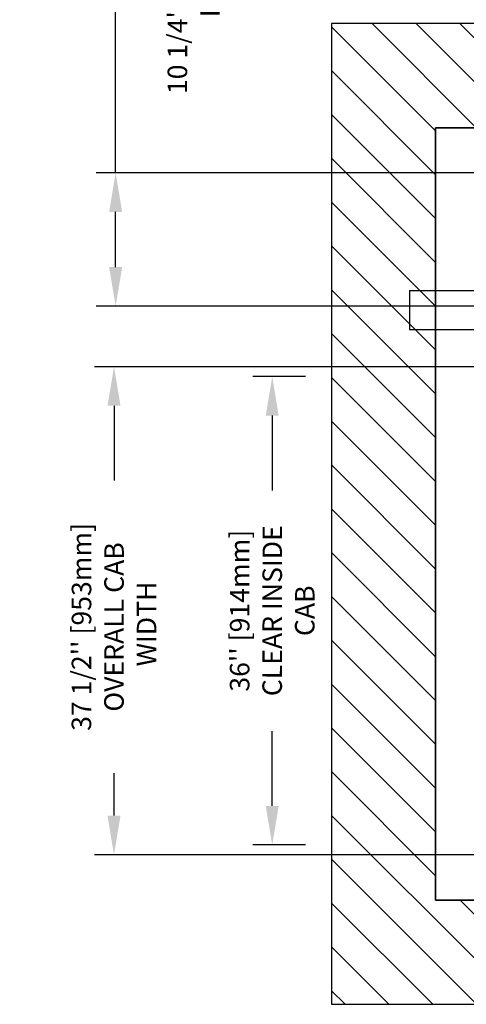
# Model space of a CAD drawing. Units: inches. Extents: x -1 to 417, y 4 to 299.
# Drawn here: x 157 to 191, y 165 to 241 of the extents above; entities that cross this region are included whole.
import ezdxf

# ---------------------------------------------------------------- set-up
doc = ezdxf.new("R2010")
doc.units = ezdxf.units.IN
doc.header["$MEASUREMENT"] = 0
for name, color, linetype in [('CUTLINE', 6, 'Continuous'), ('DIM', 3, 'Continuous'), ('HATCH', 5, 'Continuous')]:
    doc.layers.add(name, color=color, linetype=linetype)
doc.styles.add('PLAN_STYLE', font='txt.shx', dxfattribs={"height": 1.5})
doc.dimstyles.new('METRIC_PL', dxfattribs={"dimtxt": 1.5, "dimasz": 3, "dimexe": 1.5, "dimexo": 1, "dimgap": 1, "dimtad": 0, "dimtih": 1, "dimtoh": 1, "dimdec": 4, "dimzin": 0, "dimdsep": 46, "dimlunit": 5, "dimtxsty": 'PLAN_STYLE', "dimcen": 0.09, "dimadec": 0, "dimazin": 0, "dimtfac": 1, "dimtdec": 4, "dimtofl": 0, "dimtmove": 0, "dimatfit": 3, "dimfxl": 0, "dimfrac": 2, "dimtolj": 1, "dimtzin": 0, "dimarcsym": 0})

# ---------------------------------------------------------------- blocks, each defined once
blk = doc.blocks.new('*D25')
at = {"layer": 'DEFPOINTS', "color": 0}
for p in [(179.655, 213.614), (176.095, 177.614), (179.655, 177.614)]:
    blk.add_point(p, dxfattribs=at)
at = {"layer": 'DIM', "color": 0, "lineweight": -2}
for p, q in [((178.655, 213.614), (174.595, 213.614)), ((176.095, 210.614), (176.095, 204.864)), ((176.095, 180.614), (176.095, 186.364)), ((178.655, 177.614), (174.595, 177.614))]:
    blk.add_line(p, q, dxfattribs=at)
at = {"layer": 'DIM', "color": 0}
for points in [[(175.595, 210.614), (176.595, 210.614), (176.095, 213.614)], [(175.595, 180.614), (176.595, 180.614), (176.095, 177.614)]]:
    blk.add_solid(points, dxfattribs=at)
at = {"layer": 'DIM', "color": 0, "insert": (176.095, 195.614), "char_height": 1.5, "attachment_point": 5, "rotation": 89.95437, "style": 'PLAN_STYLE'}
blk.add_mtext("\\A1;36'' [914mm]\\PCLEAR INSIDE\\PCAB", dxfattribs=at)
blk = doc.blocks.new('*D23')
at = {"layer": 'DEFPOINTS', "color": 0}
for p in [(259.655, 214.363), (163.936, 176.863), (259.655, 176.863)]:
    blk.add_point(p, dxfattribs=at)
at = {"layer": 'DIM', "color": 0, "lineweight": -2}
for p, q in [((258.655, 214.363), (162.436, 214.363)), ((163.936, 211.363), (163.936, 205.619)), ((163.936, 179.863), (163.936, 183.119)), ((258.655, 176.863), (162.436, 176.863))]:
    blk.add_line(p, q, dxfattribs=at)
at = {"layer": 'DIM', "color": 0}
for points in [[(163.436, 211.363), (164.436, 211.363), (163.936, 214.363)], [(163.436, 179.863), (164.436, 179.863), (163.936, 176.863)]]:
    blk.add_solid(points, dxfattribs=at)
at = {"layer": 'DIM', "color": 0, "insert": (163.936, 194.369), "char_height": 1.5, "attachment_point": 5, "rotation": 89.95437, "style": 'PLAN_STYLE'}
blk.add_mtext("\\A1;37 1/2'' [953mm]\\POVERALL CAB\\P WIDTH", dxfattribs=at)
blk = doc.blocks.new('*D33')
at = {"layer": 'DEFPOINTS', "color": 0, "linetype": 'ByBlock'}
for p in [(200.41, 229.273), (164.062, 219.023), (200.41, 219.023)]:
    blk.add_point(p, dxfattribs=at)
at = {"layer": 'DIM', "color": 0, "linetype": 'ByBlock', "lineweight": -2}
for p, q in [((164.062, 229.273), (164.062, 243.314)), ((164.062, 243.314), (167.062, 243.314)), ((199.41, 229.273), (162.562, 229.273)), ((164.062, 222.023), (164.062, 226.273)), ((199.41, 219.023), (162.562, 219.023))]:
    blk.add_line(p, q, dxfattribs=at)
at = {"layer": 'DIM', "color": 0, "linetype": 'ByBlock'}
for points in [[(163.562, 226.273), (164.562, 226.273), (164.062, 229.273)], [(163.562, 222.023), (164.562, 222.023), (164.062, 219.023)]]:
    blk.add_solid(points, dxfattribs=at)
at = {"layer": 'DIM', "color": 0, "linetype": 'ByBlock', "insert": (170.062, 243.314), "char_height": 1.5, "attachment_point": 5, "rotation": 89.95437, "style": 'PLAN_STYLE'}
blk.add_mtext("\\A1;10 1/4'' [260mm] \\PDBG", dxfattribs=at)

msp = doc.modelspace()

# ---------------------------------------------------------------- hatches: boundary and pattern name
at = {"layer": 'HATCH', "linetype": 'ByBlock'}
h = msp.add_hatch(dxfattribs=at)
h.set_pattern_fill('ANSI31,_O', color=256, scale=0.75)
h.set_pattern_definition([(135, (346.7147, 155.253), (1.683798, 1.683798), [])])
h.paths.add_polyline_path([(264.65483, 215.61269), (264.65483, 240.73769), (180.65483, 240.73769), (180.65483, 165.36269), (264.65483, 165.36269), (264.65483, 175.61269), (256.65483, 175.61269), (256.65483, 173.36269), (188.65483, 173.36269), (188.65483, 232.73769), (256.65483, 232.73769), (256.65483, 215.61269)])

# ---------------------------------------------------------------- linework, layer by layer
at = {"linetype": 'ByBlock'}
for p, q in [((186.65723, 220.23769), (258.65483, 220.23769)), ((186.65723, 220.23769), (186.65723, 217.23769)), ((186.65723, 217.23769), (258.65483, 217.23769))]:
    msp.add_line(p, q, dxfattribs=at)
for points in [[(264.65483, 240.73769), (180.65483, 240.73769), (180.65483, 165.36269), (264.65483, 165.36269)], [(256.65483, 232.73769), (188.65483, 232.73769), (188.65483, 173.36269), (256.65483, 173.36269)]]:
    msp.add_lwpolyline(points, close=True)
at = {"layer": 'CUTLINE'}
msp.add_lwpolyline([(264.65483, 215.61269), (264.65483, 240.73769), (180.65483, 240.73769), (180.65483, 165.36269), (264.65483, 165.36269), (264.65483, 175.61269), (256.65483, 175.61269), (256.65483, 173.36269), (188.65483, 173.36269), (188.65483, 232.73769), (256.65483, 232.73769), (256.65483, 215.61269)], close=True, dxfattribs=at)
msp.add_lwpolyline([(264.65483, 215.61269), (264.65483, 240.73769), (180.65483, 240.73769), (180.65483, 165.36269), (264.65483, 165.36269), (264.65483, 175.61269), (256.65483, 175.61269), (256.65483, 173.36269), (188.65483, 173.36269), (188.65483, 232.73769), (256.65483, 232.73769), (256.65483, 215.61269)], close=True, dxfattribs=at)

# ---------------------------------------------------------------- dimensions: what is measured, and where the dimension line sits
at = {"layer": 'DIM', "linetype": 'ByBlock'}
dim = msp.add_linear_dim(base=(164.06172, 219.02273), p1=(200.40983, 229.27273), p2=(200.40983, 219.02273), angle=90, text='<> \\PDBG', dimstyle='METRIC_PL', override={"dimpost": "''"}, dxfattribs=at)
dim.commit()
dim.dimension.update_dxf_attribs({"geometry": '*D33', "text_midpoint": (170.06172, 243.31431), "dimtype": 160, "text_rotation": 89.9543738})
at = {"layer": 'DIM'}
for base, p1, p2, text, picture, middle in [((163.93632, 176.86269), (259.65483, 214.36269), (259.65483, 176.86269), '<>\\POVERALL CAB\\P WIDTH', '*D23', (163.93632, 194.36921)), ((176.09506, 177.61383), (179.65464, 213.61383), (179.65464, 177.61383), '<>\\PCLEAR INSIDE\\PCAB', '*D25', (176.09506, 195.61383))]:
    dim = msp.add_linear_dim(base=base, p1=p1, p2=p2, angle=270, text=text, dimstyle='METRIC_PL', override={"dimpost": "''"}, dxfattribs=at)
    dim.commit()
    dim.dimension.update_dxf_attribs({"geometry": picture, "text_midpoint": middle, "dimtype": 161, "text_rotation": 89.9543738})

doc.saveas('drawing.dxf')
